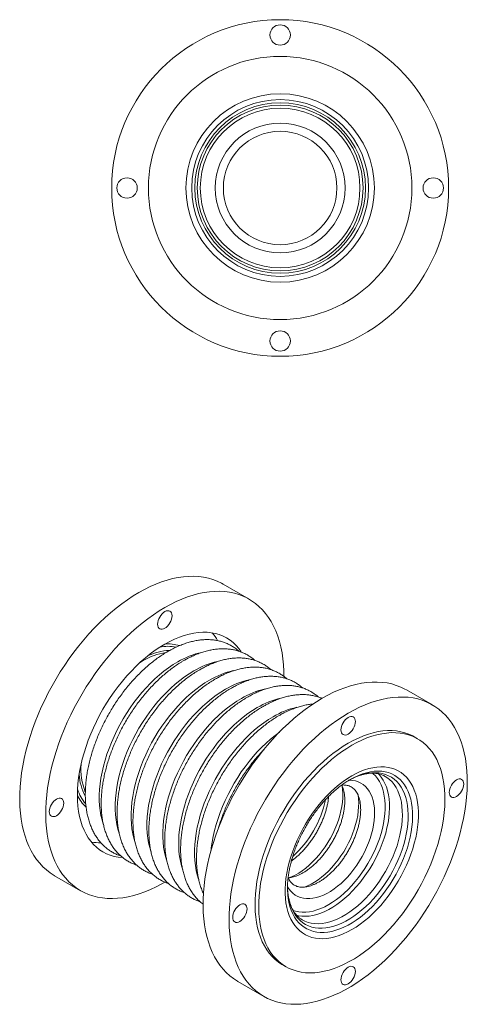
# Model space of a CAD drawing. Units: millimetres. Extents: x 167 to 726, y 60 to 542.
# Drawn here: x 506 to 726, y 60 to 542 of the extents above; entities that cross this region are included whole.
import ezdxf

# ---------------------------------------------------------------- set-up
doc = ezdxf.new("R2010")
doc.units = ezdxf.units.MM

msp = doc.modelspace()

# ---------------------------------------------------------------- linework, layer by layer
at = {"color": 7, "linetype": 'Continuous', "lineweight": 15}
for p, q in [((618.62, 258.12), (605.89, 265.46)), ((708.42, 206.27), (695.69, 213.62)), ((701.19, 189.67), (699.42, 190.69)), ((523.4, 122.57), (536.13, 115.22)), ((634.93, 78.97), (636.7, 77.95)), ((613.2, 70.72), (625.93, 63.38))]:
    msp.add_line(p, q, dxfattribs=at)
at = {"color": 8, "linetype": 'Continuous', "lineweight": 15}
msp.add_line((566.8, 227.97), (565.03, 226.88), dxfattribs=at)
at = {"color": 7, "linetype": 'Continuous', "lineweight": 15, "flags": 128}
for points in [[(605.89, 265.46), (605.15, 265.88), (603.09, 266.88), (600.94, 267.71), (598.71, 268.37), (596.4, 268.86), (594.01, 269.17), (591.56, 269.32), (589.05, 269.29), (586.48, 269.09), (583.87, 268.71), (581.2, 268.17), (578.5, 267.45), (575.77, 266.57), (573.01, 265.51), (570.23, 264.3), (567.44, 262.92), (564.64, 261.38)], [(564.64, 261.38), (561.85, 259.69), (559.06, 257.84), (556.28, 255.85), (553.52, 253.72), (550.79, 251.45), (548.09, 249.05), (545.42, 246.52), (542.81, 243.87), (540.24, 241.11), (537.73, 238.24), (535.28, 235.27), (532.89, 232.2), (530.58, 229.04), (528.35, 225.8), (526.2, 222.49), (524.14, 219.12), (522.18, 215.68), (520.31, 212.2), (518.54, 208.68), (516.88, 205.12), (515.33, 201.53), (513.89, 197.93), (512.57, 194.32), (511.37, 190.71), (510.29, 187.11), (509.34, 183.52), (508.51, 179.96), (507.82, 176.42), (507.25, 172.93), (506.82, 169.49), (506.51, 166.1), (506.35, 162.78), (506.31, 159.53), (506.41, 156.36), (506.65, 153.28), (507.02, 150.29), (507.52, 147.4), (508.15, 144.62), (508.91, 141.95), (509.8, 139.4), (510.82, 136.98), (511.96, 134.68), (513.22, 132.53), (514.6, 130.51), (516.09, 128.64), (517.7, 126.93), (519.41, 125.36), (521.23, 123.96), (523.15, 122.71), (523.4, 122.57)], [(635.71, 220.25), (635.67, 222.75), (635.5, 225.87), (635.2, 228.91), (634.77, 231.85), (634.2, 234.69), (633.5, 237.42), (632.68, 240.03), (631.73, 242.51), (630.65, 244.87), (629.45, 247.1), (628.13, 249.18), (626.69, 251.12), (625.14, 252.92), (623.48, 254.56), (621.71, 256.04), (619.84, 257.37), (617.87, 258.53), (615.81, 259.53), (613.67, 260.36), (611.44, 261.02), (609.13, 261.51), (606.74, 261.83), (604.29, 261.97), (601.78, 261.94), (599.21, 261.74), (596.59, 261.37), (593.93, 260.82), (591.23, 260.1), (588.5, 259.22), (585.74, 258.17), (582.96, 256.95), (580.17, 255.57), (577.37, 254.03)], [(577.37, 254.03), (574.58, 252.34), (571.79, 250.5), (569.01, 248.51), (566.25, 246.38), (563.52, 244.11), (560.82, 241.7), (558.15, 239.18), (555.53, 236.53), (552.97, 233.76), (550.45, 230.89), (548, 227.92), (545.62, 224.85), (543.31, 221.69), (541.08, 218.46), (538.93, 215.15), (536.87, 211.77), (534.91, 208.34), (533.04, 204.85), (531.27, 201.33), (529.61, 197.77), (528.06, 194.19), (526.62, 190.58), (525.3, 186.97), (524.1, 183.36), (523.02, 179.76), (522.07, 176.17), (521.24, 172.61), (520.54, 169.08), (519.98, 165.59), (519.54, 162.14), (519.24, 158.76), (519.07, 155.44), (519.04, 152.19), (519.14, 149.02), (519.38, 145.93), (519.74, 142.94), (520.24, 140.05), (520.88, 137.27), (521.64, 134.6), (522.53, 132.05), (523.54, 129.63), (524.68, 127.34), (525.95, 125.18), (527.32, 123.17), (528.82, 121.3), (530.43, 119.58), (532.14, 118.02), (533.96, 116.61), (535.88, 115.36), (537.89, 114.28), (539.99, 113.37), (542.18, 112.62), (544.46, 112.05), (546.8, 111.65), (549.22, 111.41), (551.7, 111.36), (554.24, 111.47), (556.84, 111.76), (559.48, 112.22), (562.16, 112.85), (564.88, 113.65), (567.63, 114.62), (570.39, 115.76), (573.18, 117.06), (575.97, 118.52), (577.45, 119.35)], [(577.37, 251.99), (576.68, 251.51), (576.02, 250.9), (575.41, 250.17), (574.87, 249.35), (574.43, 248.48), (574.11, 247.59), (573.91, 246.7), (573.84, 245.87), (573.91, 245.11), (574.11, 244.46), (574.43, 243.94), (574.87, 243.58), (575.41, 243.38), (576.02, 243.36), (576.68, 243.51), (577.37, 243.83), (578.06, 244.3), (578.73, 244.92), (579.34, 245.65), (579.87, 246.46), (580.31, 247.34), (580.64, 248.23), (580.84, 249.11), (580.91, 249.95), (580.84, 250.71), (580.64, 251.36), (580.31, 251.87), (579.87, 252.24), (579.34, 252.44), (578.73, 252.46), (578.06, 252.31), (577.37, 251.99)], [(614.83, 232.24), (613.62, 233.9), (612.29, 235.44), (610.85, 236.82), (609.3, 238.04), (607.65, 239.1), (605.9, 240), (604.07, 240.73), (602.15, 241.29), (600.15, 241.68), (598.08, 241.9), (595.95, 241.94), (593.76, 241.8), (591.51, 241.5), (589.23, 241.02), (586.9, 240.37), (584.54, 239.55), (582.17, 238.56), (579.77, 237.42), (577.37, 236.11)], [(577.37, 236.11), (574.97, 234.64), (572.58, 233.03), (570.2, 231.27), (567.85, 229.37), (565.52, 227.33), (563.23, 225.17), (560.99, 222.89), (558.8, 220.49), (556.66, 217.98), (554.59, 215.38), (552.6, 212.69), (550.68, 209.91), (548.84, 207.06), (547.1, 204.15), (545.45, 201.18), (543.9, 198.17), (542.46, 195.12), (541.12, 192.04), (539.9, 188.95), (538.8, 185.85), (537.82, 182.75), (536.96, 179.67), (536.23, 176.6), (535.63, 173.57), (535.16, 170.58), (534.83, 167.64), (534.63, 164.76), (534.56, 161.95), (534.63, 159.22), (534.83, 156.57), (535.16, 154.02), (535.63, 151.57), (536.23, 149.23), (536.96, 147.01), (537.82, 144.91), (538.8, 142.95), (539.9, 141.12), (541.12, 139.44), (542.46, 137.9), (543.9, 136.52), (545.45, 135.29), (547.1, 134.23), (548.84, 133.33), (550.68, 132.6), (552.6, 132.04), (554.59, 131.66), (556.63, 131.44)], [(695.69, 213.62), (694.95, 214.04), (692.89, 215.04), (690.74, 215.87), (688.51, 216.53), (686.2, 217.02), (683.82, 217.33), (681.37, 217.48), (678.85, 217.45), (676.29, 217.25), (673.67, 216.87), (671, 216.33), (668.3, 215.61), (665.57, 214.72), (662.81, 213.67), (660.03, 212.45), (657.24, 211.08), (654.45, 209.54)], [(654.45, 209.54), (651.65, 207.85), (648.86, 206), (646.08, 204.01), (643.32, 201.88), (640.59, 199.61), (637.89, 197.21), (635.23, 194.68), (632.61, 192.03), (630.04, 189.27), (627.53, 186.4), (625.08, 183.42), (622.69, 180.35), (620.39, 177.2), (618.15, 173.96), (616.01, 170.65), (613.95, 167.28), (611.98, 163.84), (610.11, 160.36), (608.34, 156.83), (606.68, 153.28), (605.13, 149.69), (603.7, 146.09), (602.37, 142.48), (601.17, 138.87), (600.1, 135.26), (599.14, 131.68), (598.32, 128.11), (597.62, 124.58), (597.05, 121.09), (596.62, 117.65), (596.32, 114.26), (596.15, 110.94), (596.12, 107.69), (596.22, 104.52), (596.45, 101.44), (596.82, 98.45), (597.32, 95.56), (597.95, 92.77), (598.71, 90.11), (599.6, 87.56), (600.62, 85.13), (601.76, 82.84), (603.02, 80.69), (604.4, 78.67), (605.89, 76.8), (607.5, 75.08), (609.21, 73.52), (611.03, 72.12), (612.95, 70.87), (613.2, 70.72)], [(667.18, 202.19), (664.38, 200.5), (661.59, 198.66), (658.81, 196.67), (656.05, 194.53), (653.32, 192.26), (650.62, 189.86), (647.96, 187.33), (645.34, 184.68), (642.77, 181.92), (640.26, 179.05), (637.81, 176.08), (635.42, 173.01), (633.11, 169.85), (630.88, 166.61), (628.73, 163.3), (626.67, 159.93), (624.71, 156.49), (622.84, 153.01), (621.07, 149.49), (619.41, 145.93), (617.86, 142.34), (616.42, 138.74), (615.1, 135.13), (613.9, 131.52), (612.82, 127.92), (611.87, 124.33), (611.04, 120.77), (610.35, 117.23), (609.78, 113.74), (609.35, 110.3), (609.04, 106.92), (608.88, 103.59), (608.84, 100.34), (608.94, 97.17), (609.18, 94.09), (609.55, 91.1), (610.05, 88.21), (610.68, 85.43), (611.44, 82.76), (612.33, 80.21), (613.35, 77.79), (614.49, 75.49), (615.75, 73.34), (617.13, 71.32), (618.62, 69.45), (620.23, 67.74), (621.94, 66.17), (623.76, 64.77), (625.68, 63.52), (627.69, 62.44), (629.8, 61.53), (631.99, 60.78), (634.26, 60.21), (636.61, 59.8), (639.02, 59.57), (641.5, 59.51), (644.05, 59.63), (646.64, 59.92), (649.28, 60.38), (651.96, 61.01), (654.68, 61.81), (657.43, 62.78), (660.2, 63.92), (662.98, 65.21), (665.78, 66.67), (668.57, 68.29), (671.37, 70.06), (674.15, 71.97), (676.92, 74.04), (679.67, 76.24), (682.39, 78.57), (685.07, 81.04), (687.71, 83.63), (690.31, 86.33), (692.85, 89.15), (695.33, 92.08), (697.75, 95.1), (700.09, 98.21), (702.36, 101.41), (704.55, 104.68), (706.66, 108.03), (708.67, 111.43), (710.59, 114.89), (712.41, 118.4), (714.12, 121.94), (715.73, 125.51), (717.22, 129.11), (718.6, 132.71), (719.86, 136.33), (721, 139.93), (722.02, 143.53), (722.91, 147.11), (723.67, 150.66), (724.3, 154.17), (724.8, 157.64), (725.17, 161.05), (725.41, 164.41), (725.51, 167.69), (725.47, 170.9), (725.31, 174.03), (725.01, 177.07), (724.57, 180.01), (724, 182.85), (723.31, 185.57), (722.48, 188.18), (721.53, 190.67), (720.45, 193.03), (719.25, 195.25), (717.93, 197.34), (716.49, 199.28), (714.94, 201.08), (713.28, 202.72), (711.51, 204.2), (709.64, 205.53), (707.68, 206.69), (705.62, 207.69), (703.47, 208.52), (701.24, 209.18), (698.93, 209.67), (696.55, 209.99), (694.09, 210.13), (691.58, 210.1), (689.01, 209.9), (686.4, 209.52), (683.73, 208.98), (681.03, 208.26), (678.3, 207.38), (675.54, 206.32), (672.76, 205.11), (669.97, 203.73), (667.18, 202.19)], [(667.18, 200.15), (666.49, 199.67), (665.82, 199.06), (665.21, 198.33), (664.68, 197.51), (664.24, 196.64), (663.91, 195.74), (663.71, 194.86), (663.64, 194.03), (663.71, 193.27), (663.91, 192.62), (664.24, 192.1), (664.68, 191.74), (665.21, 191.54), (665.82, 191.51), (666.49, 191.66), (667.18, 191.98), (667.87, 192.46), (668.53, 193.08), (669.14, 193.81), (669.68, 194.62), (670.12, 195.5), (670.44, 196.39), (670.64, 197.27), (670.71, 198.11), (670.64, 198.86), (670.44, 199.51), (670.12, 200.03), (669.68, 200.4), (669.14, 200.6), (668.53, 200.62), (667.87, 200.47), (667.18, 200.15)], [(667.18, 187.49), (669.67, 188.85), (672.15, 190.05), (674.62, 191.08), (677.06, 191.95), (679.48, 192.64), (681.86, 193.17), (684.2, 193.51), (686.48, 193.69), (688.71, 193.68), (690.87, 193.51), (692.97, 193.15), (694.98, 192.62), (696.91, 191.92), (698.76, 191.05), (699.42, 190.69)], [(668.94, 186.47), (666.45, 184.96), (663.97, 183.29), (661.5, 181.47), (659.05, 179.51), (656.64, 177.42), (654.26, 175.19), (651.92, 172.84), (649.64, 170.38), (647.41, 167.8), (645.25, 165.12), (643.15, 162.36), (641.14, 159.5), (639.2, 156.57), (637.36, 153.57), (635.61, 150.51), (633.96, 147.4), (632.41, 144.25), (630.98, 141.07), (629.65, 137.87), (628.45, 134.66), (627.36, 131.44), (626.4, 128.23), (625.57, 125.04), (624.86, 121.87), (624.29, 118.74), (623.85, 115.66), (623.54, 112.62), (623.37, 109.66), (623.34, 106.76), (623.44, 103.94), (623.68, 101.22), (624.05, 98.59), (624.56, 96.06), (625.2, 93.65), (625.97, 91.36), (626.87, 89.19), (627.89, 87.16), (629.04, 85.27), (630.3, 83.52), (631.68, 81.92), (633.17, 80.48), (634.77, 79.2), (636.47, 78.08), (638.27, 77.12), (640.16, 76.34), (642.14, 75.72), (644.19, 75.28), (646.32, 75.01), (648.52, 74.92), (650.77, 75.01), (653.08, 75.27), (655.44, 75.71), (657.84, 76.31), (660.27, 77.09), (662.73, 78.04), (665.21, 79.16), (667.7, 80.44), (670.19, 81.88), (672.68, 83.47), (675.15, 85.21), (677.61, 87.1), (680.04, 89.13), (682.44, 91.29), (684.8, 93.58), (687.11, 95.99), (689.37, 98.51), (691.57, 101.14), (693.7, 103.86), (695.75, 106.67), (697.73, 109.57), (699.62, 112.53), (701.41, 115.56), (703.11, 118.65), (704.71, 121.78), (706.2, 124.94), (707.58, 128.14), (708.85, 131.34), (710, 134.56), (711.02, 137.78), (711.92, 140.98), (712.69, 144.16), (713.33, 147.31), (713.83, 150.42), (714.21, 153.48), (714.45, 156.48), (714.55, 159.41), (714.51, 162.27), (714.34, 165.04), (714.04, 167.72), (713.6, 170.3), (713.02, 172.77), (712.32, 175.12), (711.48, 177.35), (710.52, 179.45), (709.44, 181.41), (708.23, 183.23), (706.91, 184.91), (705.47, 186.43), (703.93, 187.79), (702.28, 189), (700.53, 190.03), (698.68, 190.9), (696.75, 191.6), (694.73, 192.13), (692.64, 192.49), (690.48, 192.66), (688.25, 192.67), (685.96, 192.49), (683.63, 192.15), (681.25, 191.62), (678.83, 190.93), (676.39, 190.06), (673.92, 189.03), (671.43, 187.83), (668.94, 186.47)], [(634.93, 78.97), (634.71, 79.1), (633.01, 80.22), (631.41, 81.5), (629.91, 82.94), (628.53, 84.54), (627.27, 86.29), (626.12, 88.18), (625.1, 90.21), (624.2, 92.38), (623.43, 94.67), (622.79, 97.08), (622.28, 99.61), (621.91, 102.24), (621.67, 104.96), (621.57, 107.78), (621.61, 110.68), (621.78, 113.65), (622.08, 116.68), (622.52, 119.76), (623.09, 122.89), (623.8, 126.06), (624.63, 129.25), (625.59, 132.46), (626.68, 135.68), (627.89, 138.89), (629.21, 142.09), (630.65, 145.27), (632.19, 148.42), (633.84, 151.53), (635.59, 154.59), (637.44, 157.59), (639.37, 160.52), (641.39, 163.38), (643.48, 166.15), (645.64, 168.82), (647.87, 171.4), (650.15, 173.86), (652.49, 176.21), (654.87, 178.44), (657.29, 180.53), (659.73, 182.49), (662.2, 184.31), (664.68, 185.98), (667.18, 187.49)], [(668.94, 171.49), (666.85, 170.21), (664.77, 168.78), (662.7, 167.2), (660.66, 165.48), (658.66, 163.64), (656.7, 161.67), (654.78, 159.59), (652.93, 157.4), (651.14, 155.11), (649.42, 152.74), (647.79, 150.29), (646.24, 147.77), (644.78, 145.2), (643.43, 142.57), (642.17, 139.91), (641.03, 137.23), (640.01, 134.53), (639.1, 131.83), (638.31, 129.14), (637.65, 126.47), (637.12, 123.82), (636.72, 121.22), (636.46, 118.67), (636.32, 116.18), (636.32, 113.77), (636.46, 111.43), (636.72, 109.19), (637.12, 107.05), (637.65, 105.02), (638.31, 103.11), (639.1, 101.32), (640.01, 99.67), (641.03, 98.16), (642.17, 96.79), (643.43, 95.58), (644.78, 94.52), (646.24, 93.62), (647.79, 92.89), (649.42, 92.33), (651.14, 91.94), (652.93, 91.72), (654.78, 91.67), (656.7, 91.8), (658.66, 92.1), (660.66, 92.57), (662.7, 93.21), (664.77, 94.02), (666.85, 94.99), (668.94, 96.12), (671.03, 97.4), (673.12, 98.84), (675.18, 100.41), (677.22, 102.13), (679.23, 103.97), (681.19, 105.94), (683.1, 108.02), (684.96, 110.21), (686.75, 112.5), (688.46, 114.87), (690.1, 117.32), (691.65, 119.84), (693.1, 122.42), (694.46, 125.04), (695.71, 127.7), (696.85, 130.38), (697.88, 133.08), (698.79, 135.78), (699.57, 138.47), (700.23, 141.14), (700.76, 143.79), (701.16, 146.39), (701.43, 148.94), (701.56, 151.43), (701.56, 153.85), (701.43, 156.18), (701.16, 158.42), (700.76, 160.56), (700.23, 162.59), (699.57, 164.5), (698.79, 166.29), (697.88, 167.94), (696.85, 169.46), (695.71, 170.82), (694.46, 172.03), (693.1, 173.09), (691.65, 173.99), (690.1, 174.72), (688.46, 175.28), (686.75, 175.67), (684.96, 175.89), (683.1, 175.94), (681.19, 175.81), (679.23, 175.51), (677.22, 175.04), (675.18, 174.4), (673.12, 173.59), (671.03, 172.62), (668.94, 171.49)], [(720.21, 169.52), (719.52, 169.05), (718.86, 168.43), (718.24, 167.7), (717.71, 166.88), (717.27, 166.01), (716.94, 165.12), (716.74, 164.24), (716.67, 163.4), (716.74, 162.64), (716.94, 161.99), (717.27, 161.48), (717.71, 161.11), (718.24, 160.91), (718.86, 160.89), (719.52, 161.04), (720.21, 161.36), (720.9, 161.84), (721.56, 162.45), (722.17, 163.18), (722.71, 164), (723.15, 164.87), (723.47, 165.76), (723.68, 166.65), (723.74, 167.48), (723.68, 168.24), (723.47, 168.89), (723.15, 169.41), (722.71, 169.77), (722.17, 169.97), (721.56, 169.99), (720.9, 169.84), (720.21, 169.52)], [(524.34, 160.14), (523.65, 159.66), (522.99, 159.04), (522.38, 158.31), (521.84, 157.5), (521.4, 156.62), (521.07, 155.73), (520.87, 154.85), (520.8, 154.01), (520.87, 153.25), (521.07, 152.6), (521.4, 152.09), (521.84, 151.72), (522.38, 151.52), (522.99, 151.5), (523.65, 151.65), (524.34, 151.97), (525.03, 152.45), (525.69, 153.06), (526.3, 153.79), (526.84, 154.61), (527.28, 155.48), (527.61, 156.38), (527.81, 157.26), (527.88, 158.09), (527.81, 158.85), (527.61, 159.5), (527.28, 160.02), (526.84, 160.38), (526.3, 160.58), (525.69, 160.61), (525.03, 160.46), (524.34, 160.14)], [(637.48, 117.24), (637.51, 116.16), (637.65, 114.31)], [(614.14, 108.29), (613.45, 107.82), (612.79, 107.2), (612.18, 106.47), (611.64, 105.65), (611.2, 104.78), (610.88, 103.89), (610.67, 103.01), (610.61, 102.17), (610.67, 101.41), (610.88, 100.76), (611.2, 100.25), (611.64, 99.88), (612.18, 99.68), (612.79, 99.66), (613.45, 99.81), (614.14, 100.13), (614.83, 100.6), (615.5, 101.22), (616.11, 101.95), (616.64, 102.77), (617.08, 103.64), (617.41, 104.53), (617.61, 105.42), (617.68, 106.25), (617.61, 107.01), (617.41, 107.66), (617.08, 108.18), (616.64, 108.54), (616.11, 108.74), (615.5, 108.76), (614.83, 108.61), (614.14, 108.29)], [(667.18, 77.67), (666.49, 77.19), (665.82, 76.58), (665.21, 75.85), (664.68, 75.03), (664.24, 74.16), (663.91, 73.26), (663.71, 72.38), (663.64, 71.54), (663.71, 70.79), (663.91, 70.14), (664.24, 69.62), (664.68, 69.26), (665.21, 69.06), (665.82, 69.03), (666.49, 69.18), (667.18, 69.5), (667.87, 69.98), (668.53, 70.59), (669.14, 71.32), (669.68, 72.14), (670.12, 73.01), (670.44, 73.91), (670.64, 74.79), (670.71, 75.63), (670.64, 76.38), (670.44, 77.03), (670.12, 77.55), (669.68, 77.92), (669.14, 78.11), (668.53, 78.14), (667.87, 77.99), (667.18, 77.67)]]:
    msp.add_lwpolyline(points, dxfattribs=at)
at = {"color": 8, "linetype": 'Continuous', "lineweight": 15, "flags": 128}
for points in [[(583.74, 227.41), (581.46, 226.02), (579.19, 224.47), (576.93, 222.78), (574.7, 220.95), (572.5, 218.99), (570.34, 216.9), (568.23, 214.69), (566.17, 212.37), (564.18, 209.95), (562.25, 207.43), (560.4, 204.83), (558.63, 202.14), (556.94, 199.4), (555.36, 196.59), (553.87, 193.74), (552.49, 190.85), (551.21, 187.93), (550.05, 184.99), (549.01, 182.05), (548.09, 179.11), (547.3, 176.18), (546.63, 173.28), (546.1, 170.41), (545.69, 167.59), (545.42, 164.82), (545.29, 162.12), (545.29, 159.48), (545.42, 156.93), (545.69, 154.47), (546.1, 152.12), (546.63, 149.87), (547.26, 147.84)], [(591.51, 222.92), (589.24, 221.53), (586.97, 219.98), (584.71, 218.29), (582.48, 216.46), (580.28, 214.5), (578.12, 212.41), (576.01, 210.2), (573.95, 207.88), (571.95, 205.46), (570.03, 202.94), (568.17, 200.33), (566.4, 197.65), (564.72, 194.91), (563.13, 192.1), (561.65, 189.25), (560.26, 186.36), (558.99, 183.44), (557.83, 180.5), (556.79, 177.56), (555.87, 174.62), (555.08, 171.69), (554.41, 168.79), (553.88, 165.92), (553.47, 163.1), (553.2, 160.33), (553.07, 157.62), (553.07, 154.99), (553.2, 152.44), (553.47, 149.98), (553.88, 147.63), (554.41, 145.38), (555.04, 143.35)], [(599.29, 218.43), (597.01, 217.04), (594.74, 215.49), (592.49, 213.8), (590.26, 211.97), (588.06, 210.01), (585.9, 207.92), (583.79, 205.71), (581.73, 203.39), (579.73, 200.97), (577.81, 198.45), (575.95, 195.84), (574.18, 193.16), (572.5, 190.42), (570.91, 187.61), (569.42, 184.76), (568.04, 181.87), (566.77, 178.95), (565.61, 176.01), (564.57, 173.07), (563.65, 170.13), (562.86, 167.2), (562.19, 164.3), (561.65, 161.43), (561.25, 158.61), (560.98, 155.84), (560.85, 153.13), (560.85, 150.5), (560.98, 147.95), (561.25, 145.49), (561.65, 143.14), (562.19, 140.89), (562.82, 138.86)], [(607.07, 213.94), (604.79, 212.55), (602.52, 211), (600.27, 209.31), (598.04, 207.48), (595.84, 205.52), (593.68, 203.43), (591.57, 201.22), (589.51, 198.9), (587.51, 196.48), (585.58, 193.96), (583.73, 191.35), (581.96, 188.67), (580.28, 185.93), (578.69, 183.12), (577.2, 180.27), (575.82, 177.38), (574.55, 174.46), (573.39, 171.52), (572.35, 168.58), (571.43, 165.64), (570.63, 162.71), (569.97, 159.81), (569.43, 156.94), (569.03, 154.12), (568.76, 151.35), (568.62, 148.64), (568.62, 146.01), (568.76, 143.46), (569.03, 141), (569.43, 138.65), (569.97, 136.4), (570.6, 134.37)], [(614.85, 209.45), (612.57, 208.06), (610.3, 206.51), (608.05, 204.82), (605.81, 202.99), (603.62, 201.03), (601.46, 198.94), (599.34, 196.73), (597.29, 194.41), (595.29, 191.99), (593.36, 189.47), (591.51, 186.86), (589.74, 184.18), (588.06, 181.44), (586.47, 178.63), (584.98, 175.78), (583.6, 172.89), (582.32, 169.97), (581.17, 167.03), (580.12, 164.09), (579.21, 161.15), (578.41, 158.22), (577.75, 155.32), (577.21, 152.45), (576.81, 149.63), (576.54, 146.86), (576.4, 144.15), (576.4, 141.52), (576.54, 138.97), (576.81, 136.51), (577.21, 134.16), (577.75, 131.91), (578.37, 129.88)], [(622.63, 204.96), (620.35, 203.57), (618.08, 202.02), (615.82, 200.33), (613.59, 198.5), (611.39, 196.54), (609.23, 194.45), (607.12, 192.24), (605.06, 189.92), (603.07, 187.5), (601.14, 184.98), (599.29, 182.37), (597.52, 179.69), (595.84, 176.95), (594.25, 174.14), (592.76, 171.29), (591.38, 168.4), (590.1, 165.48), (588.94, 162.54), (587.9, 159.6), (586.98, 156.66), (586.19, 153.73), (585.52, 150.83), (584.99, 147.96), (584.59, 145.14), (584.32, 142.37), (584.18, 139.66), (584.18, 137.03), (584.32, 134.48), (584.59, 132.02), (584.99, 129.67), (585.52, 127.42), (586.15, 125.39)], [(630.41, 200.47), (628.13, 199.08), (625.86, 197.53), (623.6, 195.84), (621.37, 194.01), (619.17, 192.05), (617.01, 189.96), (614.9, 187.75), (612.84, 185.43), (610.85, 183.01), (608.92, 180.49), (607.07, 177.88), (605.3, 175.2), (603.61, 172.46), (602.03, 169.65), (600.54, 166.8), (599.15, 163.91), (597.88, 160.99), (596.72, 158.05), (595.68, 155.11), (594.76, 152.17), (593.97, 149.24), (593.3, 146.34), (592.77, 143.47), (592.36, 140.65), (592.09, 137.88), (591.96, 135.17), (591.96, 132.54), (592.09, 129.99), (592.36, 127.53), (592.77, 125.17), (593.3, 122.93), (593.93, 120.9)], [(633.47, 192.93), (631.38, 191.35), (629.15, 189.52), (626.95, 187.56), (624.79, 185.47), (622.68, 183.26), (620.62, 180.94), (618.62, 178.52), (616.7, 176), (614.84, 173.39), (613.07, 170.71), (611.39, 167.97), (609.8, 165.16), (608.32, 162.31), (606.93, 159.42), (605.66, 156.5), (604.5, 153.56), (603.46, 150.62), (602.54, 147.68), (601.75, 144.75), (601.08, 141.85), (600.54, 138.98), (600.14, 136.16), (600.01, 134.96)], [(637.64, 113.07), (637.82, 111.55), (638.18, 109.46), (638.68, 107.48), (639.31, 105.61), (640.06, 103.87), (640.93, 102.27), (641.93, 100.8), (643.03, 99.49), (644.25, 98.32), (645.57, 97.31), (646.99, 96.46), (648.51, 95.78), (650.11, 95.27), (651.78, 94.92), (653.53, 94.75), (655.35, 94.75), (657.21, 94.93), (659.13, 95.27), (661.09, 95.79), (663.07, 96.48), (665.08, 97.33), (667.1, 98.34), (669.13, 99.51), (671.15, 100.83), (673.16, 102.3), (675.14, 103.91), (677.1, 105.65), (679.02, 107.51), (680.88, 109.5), (682.7, 111.59), (684.45, 113.78), (686.12, 116.06), (687.72, 118.42), (689.24, 120.85), (690.66, 123.33), (691.98, 125.87), (693.2, 128.44), (694.3, 131.04), (695.3, 133.65), (696.17, 136.27), (696.92, 138.88), (697.55, 141.46), (698.05, 144.02), (698.41, 146.53), (698.65, 148.99), (698.75, 151.38), (698.71, 153.7), (698.55, 155.94), (698.25, 158.08), (697.82, 160.11), (697.25, 162.04), (696.56, 163.84), (695.75, 165.51), (694.82, 167.05), (693.76, 168.44), (692.6, 169.68), (691.33, 170.77), (689.96, 171.7), (688.49, 172.47), (686.93, 173.07), (685.29, 173.5), (683.58, 173.75), (681.8, 173.84), (679.96, 173.75), (678.06, 173.49), (676.13, 173.06), (674.15, 172.46), (672.16, 171.69), (670.14, 170.75), (668.11, 169.66), (668.11, 169.66)], [(637.48, 117.15), (638.15, 116.1), (639.08, 114.94), (640.12, 113.92), (641.27, 113.07), (642.51, 112.37), (643.85, 111.85), (645.27, 111.5), (646.76, 111.32), (648.32, 111.32), (649.94, 111.49), (651.6, 111.83), (653.29, 112.34), (655.02, 113.03), (656.76, 113.88), (658.5, 114.88), (660.24, 116.04), (661.96, 117.35), (663.66, 118.79), (665.32, 120.37), (666.94, 122.06), (668.5, 123.87), (669.99, 125.77), (671.41, 127.76), (672.75, 129.83), (673.99, 131.96), (675.14, 134.14), (676.18, 136.35), (677.11, 138.59), (677.92, 140.85), (678.61, 143.1), (679.18, 145.33), (679.61, 147.53), (679.92, 149.69), (680.09, 151.79), (680.12, 153.82), (680.02, 155.78), (679.78, 157.64), (679.41, 159.39), (678.91, 161.03), (678.28, 162.55), (677.53, 163.93), (676.66, 165.17), (675.67, 166.27), (674.58, 167.2), (673.38, 167.97), (672.09, 168.58), (670.71, 169.02), (669.25, 169.29), (667.73, 169.38), (667.55, 169.38)], [(637.65, 114.31), (637.68, 113.96), (637.99, 111.86), (638.42, 109.86), (638.99, 107.97), (639.68, 106.21), (640.5, 104.58), (641.43, 103.09), (642.49, 101.75), (643.66, 100.55), (644.93, 99.51), (646.31, 98.64), (647.78, 97.93), (649.33, 97.38), (650.97, 97.01), (652.68, 96.82), (654.46, 96.79), (656.29, 96.94), (658.17, 97.26), (660.1, 97.76), (662.05, 98.42), (664.03, 99.26), (666.02, 100.25), (668.01, 101.4), (670.01, 102.71), (671.98, 104.16), (673.94, 105.75), (675.86, 107.47), (677.74, 109.33), (679.58, 111.29), (681.35, 113.37), (683.06, 115.54), (684.7, 117.8), (686.26, 120.14), (687.73, 122.55), (689.1, 125.01), (690.38, 127.52), (691.54, 130.07), (692.6, 132.63), (693.54, 135.21), (694.36, 137.78), (695.05, 140.34), (695.61, 142.88), (696.05, 145.38), (696.35, 147.83), (696.52, 150.22), (696.55, 152.54), (696.45, 154.79), (696.22, 156.94), (695.85, 158.99), (695.35, 160.93), (694.72, 162.76), (693.96, 164.45), (693.08, 166.01), (692.09, 167.43), (690.97, 168.7), (689.75, 169.82), (688.43, 170.78), (687, 171.57), (685.49, 172.2), (683.89, 172.66), (682.22, 172.94), (680.47, 173.05), (678.67, 172.99), (676.81, 172.75), (674.9, 172.34), (672.96, 171.76), (671, 171.02), (669.01, 170.1), (667.36, 169.22)], [(640.22, 105.48), (641.38, 105.12), (642.98, 104.8), (644.65, 104.65), (646.38, 104.67), (648.17, 104.87), (650.01, 105.24), (651.88, 105.79), (653.78, 106.5), (655.7, 107.37), (657.63, 108.41), (659.56, 109.6), (661.48, 110.94), (663.38, 112.42), (665.25, 114.04), (667.09, 115.79), (668.88, 117.66), (670.61, 119.64), (672.28, 121.72), (673.88, 123.89), (675.4, 126.14), (676.84, 128.46), (678.18, 130.83), (679.42, 133.26), (680.55, 135.72), (681.58, 138.2), (682.48, 140.69), (683.27, 143.18), (683.93, 145.65), (684.46, 148.1), (684.86, 150.51), (685.13, 152.87), (685.26, 155.18), (685.26, 157.4), (685.13, 159.55), (684.86, 161.6), (684.46, 163.55), (683.93, 165.39), (683.27, 167.1), (682.48, 168.68), (681.58, 170.13), (680.55, 171.43), (679.42, 172.57), (679.11, 172.84)], [(641.89, 103.14), (642.79, 102.94), (644.48, 102.71), (646.23, 102.66), (648.05, 102.79), (649.91, 103.09), (651.82, 103.57), (653.76, 104.21), (655.72, 105.03), (657.7, 106.02), (659.68, 107.16), (661.66, 108.46), (663.62, 109.91), (665.56, 111.5), (667.47, 113.22), (669.33, 115.08), (671.15, 117.04), (672.9, 119.12), (674.59, 121.3), (676.2, 123.56), (677.73, 125.9), (679.17, 128.3), (680.51, 130.76), (681.74, 133.27), (682.87, 135.8), (683.88, 138.35), (684.77, 140.91), (685.54, 143.47), (686.17, 146), (686.68, 148.51), (687.06, 150.97), (687.3, 153.38), (687.4, 155.72), (687.36, 157.99), (687.19, 160.17), (686.89, 162.26), (686.44, 164.24), (685.87, 166.1), (685.17, 167.83), (684.34, 169.43), (683.39, 170.89), (682.32, 172.2), (682.03, 172.51)], [(644.69, 100.92), (645.98, 100.26), (647.51, 99.69), (649.12, 99.29), (650.8, 99.06), (652.56, 99.01), (654.37, 99.13), (656.24, 99.44), (658.15, 99.91), (660.09, 100.56), (662.05, 101.38), (664.03, 102.36), (666.01, 103.51), (667.99, 104.81), (669.95, 106.26), (671.89, 107.85), (673.8, 109.57), (675.66, 111.42), (677.47, 113.39), (679.23, 115.47), (680.92, 117.64), (682.53, 119.91), (684.06, 122.25), (685.49, 124.65), (686.83, 127.11), (688.07, 129.61), (689.2, 132.15), (690.21, 134.7), (691.1, 137.26), (691.86, 139.81), (692.5, 142.35), (693.01, 144.85), (693.38, 147.32), (693.62, 149.73), (693.72, 152.07), (693.69, 154.34), (693.52, 156.52), (693.21, 158.61), (692.77, 160.58), (692.2, 162.44), (691.5, 164.18), (690.67, 165.78), (689.72, 167.24), (688.65, 168.55), (687.46, 169.7), (686.18, 170.7), (685.35, 171.22)], [(638.02, 121.43), (639.46, 122.01), (641.2, 122.86), (642.95, 123.86), (644.68, 125.02), (646.41, 126.33), (648.11, 127.77), (649.77, 129.35), (651.38, 131.04), (652.94, 132.85), (654.43, 134.75), (655.85, 136.74), (657.19, 138.81), (658.44, 140.94), (659.58, 143.12), (660.62, 145.33), (661.55, 147.58), (662.37, 149.83), (663.06, 152.08), (663.62, 154.31), (664.06, 156.51), (664.36, 158.67), (664.53, 160.77), (664.56, 162.8), (664.46, 164.76), (664.23, 166.62), (664.19, 166.81)], [(645.8, 116.94), (647.24, 117.52), (648.98, 118.37), (650.72, 119.37), (652.46, 120.53), (654.19, 121.84), (655.88, 123.28), (657.55, 124.86), (659.16, 126.55), (660.72, 128.36), (662.21, 130.26), (663.63, 132.25), (664.97, 134.32), (666.21, 136.45), (667.36, 138.63), (668.4, 140.84), (669.33, 143.09), (670.15, 145.34), (670.84, 147.59), (671.4, 149.82), (671.84, 152.02), (672.14, 154.18), (672.31, 156.28), (672.34, 158.31), (672.24, 160.27), (672, 162.13), (671.97, 162.32)]]:
    msp.add_lwpolyline(points, dxfattribs=at)
at = {"color": 7, "linetype": 'Continuous', "lineweight": 15}
for centre, radius in [((633.86, 459.66), 82.5), ((633.86, 534.66), 5), ((633.86, 459.66), 64.5), ((633.86, 459.66), 46.16), ((633.86, 459.66), 43.33), ((633.86, 459.66), 41.78), ((633.86, 459.66), 40.6), ((633.86, 459.66), 39.1), ((633.86, 459.66), 31.81), ((633.86, 459.66), 27.81), ((558.86, 459.66), 5), ((708.86, 459.66), 5), ((633.86, 384.66), 5)]:
    msp.add_circle(centre, radius, dxfattribs=at)
for centre, radius, start, end in [((581.65, 225.99), 24.56, 28.6865, 39.4823), ((545.46, 163.29), 24.55, 260.5221, 271.2557), ((678.67, 116.7), 41.19, 174.2598, 185.0531)]:
    msp.add_arc(centre, radius, start, end, dxfattribs=at)
at = {"color": 8, "linetype": 'Continuous', "lineweight": 15}
for centre, radius, start, end in [((582.25, 202.44), 29.84, 98.4721, 121.1806), ((580.54, 206.7), 26.27, 91.9611, 116.2328), ((579.07, 214.89), 20.11, 78.9612, 102.1993), ((579.21, 217.6), 18.56, 73.0624, 95.9284), ((604.01, 193.46), 39.54, 102.6398, 120.8375), ((611.79, 188.97), 39.54, 102.6398, 120.8375), ((619.56, 184.48), 39.54, 102.6398, 120.8375), ((627.34, 179.99), 39.54, 102.6398, 120.8375), ((635.12, 175.5), 39.54, 102.6398, 120.8375), ((642.9, 171.01), 39.54, 102.6398, 120.8375), ((650.68, 166.52), 39.54, 102.6398, 120.8375), ((567.65, 174.92), 31.37, 175.7404, 201.2046), ((561.4, 173.85), 26.06, 183.667, 208.0069), ((553.79, 171.08), 20.12, 197.8079, 221.0123), ((551.59, 169.67), 18.66, 204.1352, 226.6538), ((605.17, 170.62), 52.03, 312.0465, 347.9456)]:
    msp.add_arc(centre, radius, start, end, dxfattribs=at)
at = {"color": 7, "linetype": 'Continuous', "lineweight": 15}
for points, knots in [([(613.75, 232.55), (613.59, 232.7), (612.94, 233.3), (611.71, 234.2), (610.07, 235.26), (608.34, 236.15), (606.53, 236.89), (604.65, 237.48), (602.7, 237.91), (600.7, 238.19), (598.63, 238.31), (596.51, 238.27), (594.34, 238.06), (592.13, 237.7), (589.88, 237.18), (587.61, 236.5), (585.31, 235.66), (583.01, 234.66), (580.87, 233.61), (579.51, 232.84), (578.91, 232.51)], [0, 0, 0, 0, 0.019231, 0.076389, 0.133267, 0.190003, 0.246715, 0.303527, 0.360576, 0.417973, 0.4758, 0.534102, 0.592885, 0.652121, 0.711757, 0.771722, 0.831941, 0.892339, 0.952852, 1, 1, 1, 1]), ([(578.91, 232.51), (578.5, 232.27), (577.33, 231.58), (575.4, 230.33), (573.13, 228.73), (570.88, 226.99), (568.67, 225.13), (566.5, 223.15), (564.37, 221.07), (562.29, 218.88), (560.27, 216.59), (558.3, 214.21), (556.41, 211.74), (554.58, 209.2), (552.83, 206.59), (551.16, 203.91), (549.57, 201.18), (548.08, 198.4), (546.67, 195.59), (545.37, 192.74), (544.17, 189.86), (543.07, 186.98), (542.09, 184.08), (541.21, 181.18), (540.45, 178.29), (539.81, 175.42), (539.28, 172.57), (538.88, 169.76), (538.6, 166.98), (538.45, 164.25), (538.43, 161.57), (538.53, 158.96), (538.77, 156.41), (539.13, 153.95), (539.63, 151.57), (540.26, 149.29), (541.01, 147.12), (541.89, 145.05), (542.89, 143.11), (544.01, 141.3), (545.24, 139.62), (546.58, 138.08), (548.02, 136.69), (549.55, 135.44), (551.17, 134.34), (552.88, 133.4), (554.42, 132.69), (555.42, 132.36), (555.8, 132.24)], [0, 0, 0, 0, 0.011905, 0.034336, 0.056753, 0.079156, 0.101541, 0.123907, 0.146254, 0.168582, 0.190894, 0.213192, 0.235477, 0.257752, 0.280019, 0.302282, 0.324543, 0.346805, 0.36907, 0.39134, 0.413618, 0.435907, 0.45821, 0.480529, 0.502868, 0.525227, 0.547609, 0.570016, 0.592447, 0.614901, 0.637377, 0.659869, 0.682368, 0.704857, 0.727319, 0.749731, 0.772063, 0.794286, 0.816368, 0.838284, 0.860015, 0.881555, 0.902914, 0.924116, 0.9452, 0.966212, 0.987203, 1, 1, 1, 1]), ([(621.53, 228.06), (621.37, 228.21), (620.72, 228.81), (619.49, 229.71), (617.85, 230.77), (616.11, 231.66), (614.31, 232.4), (612.43, 232.99), (610.48, 233.42), (608.47, 233.7), (606.41, 233.82), (604.29, 233.78), (602.12, 233.57), (599.9, 233.21), (597.66, 232.69), (595.38, 232.01), (593.09, 231.17), (590.79, 230.17), (588.65, 229.12), (587.28, 228.35), (586.69, 228.02)], [0, 0, 0, 0, 0.019231, 0.076389, 0.133267, 0.190003, 0.246715, 0.303527, 0.360576, 0.417973, 0.4758, 0.534102, 0.592885, 0.652121, 0.711757, 0.771722, 0.831941, 0.892339, 0.952852, 1, 1, 1, 1]), ([(586.69, 228.02), (586.28, 227.78), (585.11, 227.09), (583.17, 225.84), (580.91, 224.24), (578.66, 222.5), (576.45, 220.64), (574.28, 218.66), (572.15, 216.58), (570.07, 214.39), (568.05, 212.1), (566.08, 209.72), (564.18, 207.25), (562.36, 204.71), (560.61, 202.1), (558.94, 199.42), (557.35, 196.69), (555.85, 193.91), (554.45, 191.1), (553.15, 188.25), (551.95, 185.37), (550.85, 182.49), (549.86, 179.59), (548.99, 176.69), (548.23, 173.8), (547.58, 170.93), (547.06, 168.08), (546.66, 165.26), (546.38, 162.49), (546.23, 159.76), (546.21, 157.08), (546.31, 154.47), (546.55, 151.92), (546.91, 149.46), (547.41, 147.08), (548.03, 144.8), (548.79, 142.62), (549.67, 140.56), (550.67, 138.62), (551.79, 136.81), (553.02, 135.13), (554.36, 133.59), (555.8, 132.2), (557.33, 130.95), (558.95, 129.85), (560.65, 128.91), (562.2, 128.2), (563.2, 127.87), (563.57, 127.75)], [0, 0, 0, 0, 0.011905, 0.034336, 0.056753, 0.079156, 0.101541, 0.123907, 0.146254, 0.168582, 0.190894, 0.213192, 0.235477, 0.257752, 0.280019, 0.302282, 0.324543, 0.346805, 0.36907, 0.39134, 0.413618, 0.435907, 0.45821, 0.480529, 0.502868, 0.525227, 0.547609, 0.570016, 0.592447, 0.614901, 0.637377, 0.659869, 0.682368, 0.704857, 0.727319, 0.749731, 0.772063, 0.794286, 0.816368, 0.838284, 0.860015, 0.881555, 0.902914, 0.924116, 0.9452, 0.966212, 0.987203, 1, 1, 1, 1]), ([(629.31, 223.57), (629.15, 223.72), (628.5, 224.32), (627.27, 225.22), (625.62, 226.28), (623.89, 227.17), (622.08, 227.91), (620.21, 228.5), (618.26, 228.93), (616.25, 229.21), (614.18, 229.33), (612.06, 229.29), (609.89, 229.08), (607.68, 228.72), (605.44, 228.2), (603.16, 227.52), (600.87, 226.68), (598.57, 225.68), (596.43, 224.63), (595.06, 223.86), (594.46, 223.53)], [0, 0, 0, 0, 0.019231, 0.076389, 0.133267, 0.190003, 0.246715, 0.303527, 0.360576, 0.417973, 0.4758, 0.534102, 0.592885, 0.652121, 0.711757, 0.771722, 0.831941, 0.892339, 0.952852, 1, 1, 1, 1]), ([(594.46, 223.53), (594.06, 223.29), (592.88, 222.6), (590.95, 221.35), (588.68, 219.75), (586.44, 218.01), (584.23, 216.15), (582.06, 214.17), (579.93, 212.09), (577.85, 209.9), (575.82, 207.61), (573.86, 205.23), (571.96, 202.76), (570.14, 200.22), (568.38, 197.61), (566.71, 194.93), (565.13, 192.2), (563.63, 189.42), (562.23, 186.61), (560.93, 183.76), (559.73, 180.88), (558.63, 177.99), (557.64, 175.1), (556.77, 172.2), (556.01, 169.31), (555.36, 166.44), (554.84, 163.59), (554.44, 160.77), (554.16, 158), (554.01, 155.27), (553.99, 152.59), (554.09, 149.98), (554.33, 147.43), (554.69, 144.97), (555.19, 142.59), (555.81, 140.31), (556.57, 138.13), (557.44, 136.07), (558.45, 134.13), (559.57, 132.32), (560.8, 130.64), (562.14, 129.1), (563.57, 127.71), (565.11, 126.46), (566.73, 125.36), (568.43, 124.42), (569.97, 123.71), (570.97, 123.38), (571.35, 123.26)], [0, 0, 0, 0, 0.011905, 0.034336, 0.056753, 0.079156, 0.101541, 0.123907, 0.146254, 0.168582, 0.190894, 0.213192, 0.235477, 0.257752, 0.280019, 0.302282, 0.324543, 0.346805, 0.36907, 0.39134, 0.413618, 0.435907, 0.45821, 0.480529, 0.502868, 0.525227, 0.547609, 0.570016, 0.592447, 0.614901, 0.637377, 0.659869, 0.682368, 0.704857, 0.727319, 0.749731, 0.772063, 0.794286, 0.816368, 0.838284, 0.860015, 0.881555, 0.902914, 0.924116, 0.9452, 0.966212, 0.987203, 1, 1, 1, 1]), ([(637.09, 219.08), (636.92, 219.23), (636.28, 219.83), (635.05, 220.73), (633.4, 221.79), (631.67, 222.68), (629.86, 223.42), (627.98, 224.01), (626.04, 224.44), (624.03, 224.72), (621.96, 224.84), (619.84, 224.8), (617.67, 224.59), (615.46, 224.23), (613.21, 223.71), (610.94, 223.03), (608.65, 222.19), (606.34, 221.19), (604.21, 220.14), (602.84, 219.37), (602.24, 219.04)], [0, 0, 0, 0, 0.0192312, 0.0763889, 0.1332675, 0.1900027, 0.2467148, 0.3035273, 0.3605757, 0.4179728, 0.4757999, 0.5341016, 0.5928845, 0.652121, 0.7117571, 0.7717224, 0.8319409, 0.8923391, 0.9528519, 1, 1, 1, 1]), ([(602.24, 219.04), (601.84, 218.8), (600.66, 218.11), (598.73, 216.86), (596.46, 215.25), (594.22, 213.52), (592.01, 211.66), (589.83, 209.68), (587.71, 207.6), (585.63, 205.41), (583.6, 203.12), (581.64, 200.74), (579.74, 198.27), (577.91, 195.73), (576.16, 193.12), (574.49, 190.44), (572.91, 187.71), (571.41, 184.93), (570.01, 182.11), (568.71, 179.27), (567.5, 176.39), (566.41, 173.5), (565.42, 170.61), (564.54, 167.71), (563.78, 164.82), (563.14, 161.95), (562.62, 159.1), (562.22, 156.28), (561.94, 153.51), (561.79, 150.78), (561.76, 148.1), (561.87, 145.48), (562.1, 142.94), (562.47, 140.48), (562.96, 138.1), (563.59, 135.82), (564.34, 133.64), (565.22, 131.58), (566.22, 129.64), (567.34, 127.83), (568.58, 126.15), (569.91, 124.61), (571.35, 123.22), (572.88, 121.97), (574.5, 120.87), (576.21, 119.93), (577.75, 119.22), (578.75, 118.89), (579.13, 118.77)], [0, 0, 0, 0, 0.011905, 0.034336, 0.056753, 0.079156, 0.101541, 0.123907, 0.146254, 0.168582, 0.190894, 0.213192, 0.235477, 0.257752, 0.280019, 0.302282, 0.324543, 0.346805, 0.36907, 0.39134, 0.413618, 0.435907, 0.45821, 0.480529, 0.502868, 0.525227, 0.547609, 0.570016, 0.592447, 0.614901, 0.637377, 0.659869, 0.682368, 0.704857, 0.727319, 0.749731, 0.772063, 0.794286, 0.816368, 0.838284, 0.860015, 0.881555, 0.902914, 0.924116, 0.9452, 0.966212, 0.987203, 1, 1, 1, 1]), ([(644.86, 214.58), (644.7, 214.74), (644.06, 215.34), (642.83, 216.24), (641.18, 217.3), (639.45, 218.19), (637.64, 218.93), (635.76, 219.52), (633.82, 219.95), (631.81, 220.23), (629.74, 220.35), (627.62, 220.31), (625.45, 220.1), (623.24, 219.74), (620.99, 219.22), (618.72, 218.54), (616.43, 217.7), (614.12, 216.7), (611.98, 215.65), (610.62, 214.88), (610.02, 214.55)], [0, 0, 0, 0, 0.019231, 0.076389, 0.133267, 0.190003, 0.246715, 0.303527, 0.360576, 0.417973, 0.4758, 0.534102, 0.592885, 0.652121, 0.711757, 0.771722, 0.831941, 0.892339, 0.952852, 1, 1, 1, 1]), ([(610.02, 214.55), (609.61, 214.31), (608.44, 213.62), (606.51, 212.37), (604.24, 210.76), (602, 209.03), (599.79, 207.17), (597.61, 205.19), (595.48, 203.11), (593.4, 200.92), (591.38, 198.63), (589.42, 196.25), (587.52, 193.78), (585.69, 191.24), (583.94, 188.63), (582.27, 185.95), (580.68, 183.22), (579.19, 180.44), (577.79, 177.62), (576.48, 174.78), (575.28, 171.9), (574.19, 169.01), (573.2, 166.12), (572.32, 163.22), (571.56, 160.33), (570.92, 157.46), (570.39, 154.61), (569.99, 151.79), (569.72, 149.02), (569.57, 146.28), (569.54, 143.61), (569.65, 140.99), (569.88, 138.45), (570.25, 135.99), (570.74, 133.61), (571.37, 131.33), (572.12, 129.15), (573, 127.09), (574, 125.15), (575.12, 123.34), (576.35, 121.66), (577.69, 120.12), (579.13, 118.73), (580.66, 117.48), (582.28, 116.38), (583.99, 115.44), (585.53, 114.73), (586.53, 114.4), (586.91, 114.28)], [0, 0, 0, 0, 0.011905, 0.034336, 0.056753, 0.079156, 0.101541, 0.123907, 0.146254, 0.168582, 0.190894, 0.213192, 0.235477, 0.257752, 0.280019, 0.302282, 0.324543, 0.346805, 0.36907, 0.39134, 0.413618, 0.435907, 0.45821, 0.480529, 0.502868, 0.525227, 0.547609, 0.570016, 0.592447, 0.614901, 0.637377, 0.659869, 0.682368, 0.704857, 0.727319, 0.749731, 0.772063, 0.794286, 0.816368, 0.838284, 0.860015, 0.881555, 0.902914, 0.924116, 0.9452, 0.966212, 0.987203, 1, 1, 1, 1]), ([(652.64, 210.09), (652.48, 210.25), (651.83, 210.85), (650.6, 211.75), (648.96, 212.81), (647.23, 213.7), (645.42, 214.44), (643.54, 215.03), (641.59, 215.46), (639.59, 215.74), (637.52, 215.86), (635.4, 215.81), (633.23, 215.61), (631.02, 215.25), (628.77, 214.73), (626.5, 214.05), (624.2, 213.21), (621.9, 212.21), (619.76, 211.16), (618.4, 210.39), (617.8, 210.06)], [0, 0, 0, 0, 0.019231, 0.076389, 0.133267, 0.190003, 0.246715, 0.303527, 0.360576, 0.417973, 0.4758, 0.534102, 0.592885, 0.652121, 0.711757, 0.771722, 0.831941, 0.892339, 0.952852, 1, 1, 1, 1]), ([(617.8, 210.06), (617.39, 209.82), (616.22, 209.13), (614.29, 207.88), (612.02, 206.27), (609.77, 204.54), (607.56, 202.68), (605.39, 200.7), (603.26, 198.62), (601.18, 196.43), (599.16, 194.14), (597.19, 191.76), (595.3, 189.29), (593.47, 186.75), (591.72, 184.14), (590.05, 181.46), (588.46, 178.73), (586.97, 175.95), (585.57, 173.13), (584.26, 170.29), (583.06, 167.41), (581.96, 164.52), (580.98, 161.63), (580.1, 158.73), (579.34, 155.84), (578.7, 152.97), (578.17, 150.12), (577.77, 147.3), (577.49, 144.53), (577.34, 141.79), (577.32, 139.12), (577.43, 136.5), (577.66, 133.96), (578.03, 131.5), (578.52, 129.12), (579.15, 126.84), (579.9, 124.66), (580.78, 122.6), (581.78, 120.66), (582.9, 118.85), (584.13, 117.17), (585.47, 115.63), (586.91, 114.24), (588.44, 112.99), (590.06, 111.89), (591.77, 110.95), (593.31, 110.24), (594.31, 109.91), (594.69, 109.79)], [0, 0, 0, 0, 0.011905, 0.034336, 0.056753, 0.079156, 0.101541, 0.123907, 0.146254, 0.168582, 0.190894, 0.213192, 0.235477, 0.257752, 0.280019, 0.302282, 0.324543, 0.346805, 0.36907, 0.39134, 0.413618, 0.435907, 0.45821, 0.480529, 0.502868, 0.525227, 0.547609, 0.570016, 0.592447, 0.614901, 0.637377, 0.659869, 0.682368, 0.704857, 0.727319, 0.749731, 0.772063, 0.794286, 0.816368, 0.838284, 0.860015, 0.881555, 0.902914, 0.924116, 0.9452, 0.966212, 0.987203, 1, 1, 1, 1]), ([(654.32, 209.46), (653.95, 209.62), (652.97, 210.04), (651.32, 210.53), (649.37, 210.97), (647.36, 211.25), (645.3, 211.37), (643.18, 211.32), (641.01, 211.12), (638.8, 210.76), (636.55, 210.24), (634.28, 209.56), (631.98, 208.72), (629.68, 207.72), (627.54, 206.67), (626.18, 205.9), (625.58, 205.57)], [0, 0, 0, 0, 0.0451955, 0.1172066, 0.1895166, 0.2622685, 0.3355656, 0.4094643, 0.4839728, 0.5590562, 0.6346462, 0.7106535, 0.7869817, 0.8635376, 0.9402388, 1, 1, 1, 1]), ([(625.58, 205.57), (625.17, 205.33), (624, 204.64), (622.07, 203.39), (619.8, 201.78), (617.55, 200.05), (615.34, 198.19), (613.17, 196.21), (611.04, 194.13), (608.96, 191.94), (606.94, 189.65), (604.97, 187.27), (603.08, 184.8), (601.25, 182.26), (599.5, 179.64), (597.83, 176.97), (596.24, 174.24), (594.74, 171.46), (593.34, 168.64), (592.04, 165.8), (590.84, 162.92), (589.74, 160.03), (588.75, 157.14), (587.88, 154.24), (587.12, 151.35), (586.47, 148.48), (585.95, 145.63), (585.55, 142.81), (585.27, 140.04), (585.12, 137.3), (585.1, 134.63), (585.2, 132.01), (585.44, 129.47), (585.8, 127.01), (586.3, 124.63), (586.92, 122.35), (587.68, 120.17), (588.56, 118.11), (589.56, 116.17), (590.68, 114.36), (591.91, 112.68), (593.25, 111.14), (594.66, 109.76), (595.68, 108.96), (596.17, 108.57)], [0, 0, 0, 0, 0.012895, 0.037191, 0.061472, 0.085737, 0.109983, 0.134209, 0.158414, 0.182599, 0.206766, 0.230917, 0.255055, 0.279182, 0.303301, 0.327415, 0.351526, 0.375639, 0.399755, 0.423877, 0.448007, 0.472149, 0.496307, 0.520482, 0.544677, 0.568895, 0.593139, 0.617408, 0.641704, 0.666026, 0.69037, 0.714732, 0.739101, 0.763461, 0.78779, 0.812065, 0.836254, 0.860324, 0.884243, 0.907981, 0.931518, 0.954849, 0.977984, 1, 1, 1, 1]), ([(649.99, 206.72), (649.59, 206.69), (648.46, 206.59), (646.57, 206.27), (644.33, 205.75), (642.05, 205.07), (639.76, 204.23), (637.46, 203.23), (635.32, 202.18), (633.95, 201.41), (633.36, 201.08)], [0, 0, 0, 0, 0.074251, 0.20895, 0.344558, 0.480914, 0.617847, 0.755187, 0.892789, 1, 1, 1, 1]), ([(633.36, 201.08), (632.95, 200.84), (631.77, 200.15), (629.84, 198.9), (627.57, 197.29), (625.33, 195.56), (623.12, 193.7), (620.95, 191.72), (618.82, 189.64), (616.74, 187.44), (614.72, 185.16), (612.75, 182.77), (610.85, 180.31), (609.03, 177.77), (607.27, 175.15), (605.6, 172.48), (604.02, 169.75), (602.52, 166.97), (601.12, 164.15), (599.82, 161.31), (598.62, 158.43), (597.52, 155.54), (596.53, 152.65), (595.66, 149.75), (594.9, 146.86), (594.25, 143.99), (593.73, 141.14), (593.33, 138.32), (593.05, 135.55), (592.9, 132.81), (592.88, 130.14), (592.98, 127.52), (593.22, 124.98), (593.58, 122.52), (594.08, 120.14), (594.7, 117.86), (595.44, 115.69), (596.04, 114.35), (596.34, 113.68)], [0, 0, 0, 0, 0.014998, 0.043256, 0.071497, 0.099719, 0.12792, 0.156096, 0.184249, 0.212378, 0.240486, 0.268576, 0.29665, 0.324712, 0.352764, 0.380811, 0.408855, 0.4369, 0.464949, 0.493004, 0.52107, 0.54915, 0.577247, 0.605364, 0.633506, 0.661674, 0.68987, 0.718098, 0.746356, 0.774644, 0.802959, 0.831294, 0.859637, 0.88797, 0.916267, 0.9445, 0.972634, 1, 1, 1, 1]), ([(626.03, 184.52), (625.52, 184), (624.33, 182.75), (622.49, 180.66), (620.53, 178.29), (618.63, 175.82), (616.8, 173.28), (615.05, 170.66), (613.38, 167.99), (611.8, 165.26), (610.3, 162.48), (608.9, 159.66), (607.6, 156.81), (606.39, 153.94), (605.3, 151.05), (604.41, 148.47), (603.93, 146.85), (603.74, 146.2)], [0, 0, 0, 0, 0.050207, 0.119747, 0.189241, 0.258697, 0.328121, 0.397523, 0.46691, 0.536291, 0.605675, 0.675067, 0.744476, 0.813911, 0.88338, 0.952892, 1, 1, 1, 1]), ([(637.68, 120.62), (637.68, 120.71), (637.74, 121.55), (637.97, 123.17), (638.35, 125.49), (638.86, 127.86), (639.48, 130.27), (640.2, 132.69), (641.04, 135.13), (641.98, 137.57), (643.02, 140), (644.16, 142.42), (645.39, 144.8), (646.7, 147.15), (648.1, 149.45), (649.58, 151.68), (651.12, 153.85), (652.73, 155.95), (654.39, 157.95), (656.1, 159.87), (657.85, 161.68), (659.64, 163.38), (661.44, 164.96), (663.26, 166.43), (665.09, 167.76), (666.71, 168.83), (667.72, 169.43), (668.11, 169.66)], [0, 0, 0, 0, 0.005489, 0.047286, 0.089143, 0.131062, 0.173043, 0.21508, 0.257169, 0.299301, 0.34147, 0.383667, 0.425884, 0.468113, 0.510345, 0.55257, 0.594778, 0.636961, 0.679111, 0.721218, 0.763276, 0.805275, 0.84721, 0.889075, 0.930866, 0.972583, 1, 1, 1, 1]), ([(667.02, 169.03), (667.33, 169.2), (668.23, 169.71), (669.7, 170.45), (671.43, 171.2), (673.11, 171.8), (674.75, 172.26), (676.34, 172.58), (677.87, 172.76), (679.34, 172.81), (680.75, 172.72), (682.1, 172.5), (683.38, 172.14), (684.47, 171.72), (685.09, 171.35), (685.34, 171.2)], [0, 0, 0, 0, 0.04185, 0.121734, 0.201537, 0.28133, 0.361196, 0.44128, 0.521787, 0.602995, 0.685262, 0.769016, 0.854696, 0.942594, 1, 1, 1, 1]), ([(664.05, 166.98), (664.06, 166.98), (664.46, 167.03), (665.2, 167.02), (666.26, 166.93), (667.24, 166.71), (668.18, 166.36), (669.07, 165.87), (669.87, 165.24), (670.6, 164.47), (671.25, 163.59), (671.83, 162.55), (672.31, 161.39), (672.71, 160.12), (673, 158.75), (673.2, 157.27), (673.3, 155.69), (673.3, 154.01), (673.18, 152.26), (672.96, 150.44), (672.62, 148.57), (672.18, 146.64), (671.62, 144.69), (670.96, 142.71), (670.19, 140.73), (669.33, 138.76), (668.37, 136.81), (667.32, 134.89), (666.19, 133.01), (664.99, 131.2), (663.72, 129.45), (662.39, 127.78), (661.01, 126.21), (659.6, 124.74), (658.15, 123.38), (656.7, 122.13), (655.23, 121.01), (653.77, 120.02), (652.33, 119.17), (650.91, 118.45), (649.54, 117.88), (648.21, 117.44), (646.94, 117.13), (645.74, 116.96), (644.61, 116.91), (643.54, 116.98), (642.55, 117.18), (641.6, 117.5), (640.7, 117.97), (639.89, 118.56), (639.16, 119.28), (638.52, 120.11), (638.06, 120.83), (637.83, 121.34), (637.78, 121.46)], [0, 0, 0, 0, 0.00024, 0.019618, 0.039424, 0.059903, 0.081337, 0.103905, 0.127274, 0.14768, 0.169338, 0.189978, 0.209897, 0.229379, 0.248617, 0.267737, 0.286816, 0.305894, 0.324998, 0.344147, 0.363347, 0.3826, 0.401904, 0.421252, 0.440638, 0.460055, 0.479493, 0.498945, 0.518403, 0.537856, 0.557295, 0.57671, 0.596093, 0.615437, 0.634732, 0.653973, 0.673153, 0.692269, 0.711324, 0.730324, 0.749288, 0.768245, 0.787234, 0.80633, 0.825647, 0.845353, 0.865679, 0.886908, 0.909258, 0.932537, 0.953169, 0.972848, 0.993729, 1, 1, 1, 1]), ([(664.05, 166.98), (664.22, 166.61), (664.54, 165.88), (664.93, 164.61), (665.23, 163.24), (665.43, 161.76), (665.53, 160.18), (665.52, 158.5), (665.4, 156.75), (665.18, 154.93), (664.84, 153.06), (664.4, 151.13), (663.84, 149.18), (663.18, 147.21), (662.42, 145.22), (661.55, 143.25), (660.59, 141.3), (659.54, 139.38), (658.41, 137.5), (657.21, 135.69), (655.94, 133.94), (654.61, 132.27), (653.23, 130.7), (651.82, 129.23), (650.38, 127.87), (648.92, 126.62), (647.45, 125.5), (645.99, 124.51), (644.55, 123.66), (643.13, 122.94), (641.76, 122.37), (640.43, 121.92), (639.17, 121.63), (638.28, 121.48), (637.85, 121.46), (637.78, 121.46)], [0, 0, 0, 0, 0.031631, 0.063082, 0.094141, 0.125007, 0.155807, 0.186607, 0.217449, 0.248362, 0.279359, 0.310441, 0.341604, 0.37284, 0.404137, 0.435482, 0.466864, 0.498267, 0.529679, 0.561084, 0.592465, 0.623809, 0.655101, 0.686329, 0.717479, 0.748541, 0.779505, 0.810367, 0.841128, 0.871802, 0.902417, 0.933021, 0.963676, 0.994504, 1, 1, 1, 1]), ([(657.62, 161.41), (657.62, 161.35), (657.58, 160.71), (657.39, 159.42), (657.07, 157.55), (656.62, 155.62), (656.07, 153.67), (655.4, 151.7), (654.64, 149.71), (653.77, 147.74), (652.81, 145.79), (651.76, 143.87), (650.63, 141.99), (649.43, 140.18), (648.16, 138.43), (646.83, 136.76), (645.45, 135.19), (644.04, 133.72), (642.6, 132.35), (641.14, 131.12), (640.06, 130.27), (639.48, 129.88), (639.38, 129.81)], [0, 0, 0, 0, 0.005472, 0.059571, 0.113816, 0.168211, 0.222747, 0.27741, 0.33218, 0.387036, 0.441954, 0.496911, 0.551883, 0.606843, 0.661761, 0.716613, 0.771375, 0.826025, 0.880539, 0.934897, 0.989085, 1, 1, 1, 1]), ([(644.7, 100.93), (644.63, 100.96), (644.16, 101.21), (643.37, 101.8), (642.33, 102.72), (641.39, 103.79), (640.55, 104.98), (639.81, 106.3), (639.17, 107.73), (638.63, 109.28), (638.19, 110.94), (637.85, 112.66), (637.71, 113.88), (637.64, 114.47)], [0, 0, 0, 0, 0.018347, 0.124346, 0.229917, 0.333369, 0.434165, 0.532538, 0.629019, 0.724154, 0.818398, 0.912098, 1, 1, 1, 1])]:
    msp.add_open_spline(points, degree=3, knots=knots, dxfattribs=at)

doc.saveas('drawing.dxf')
